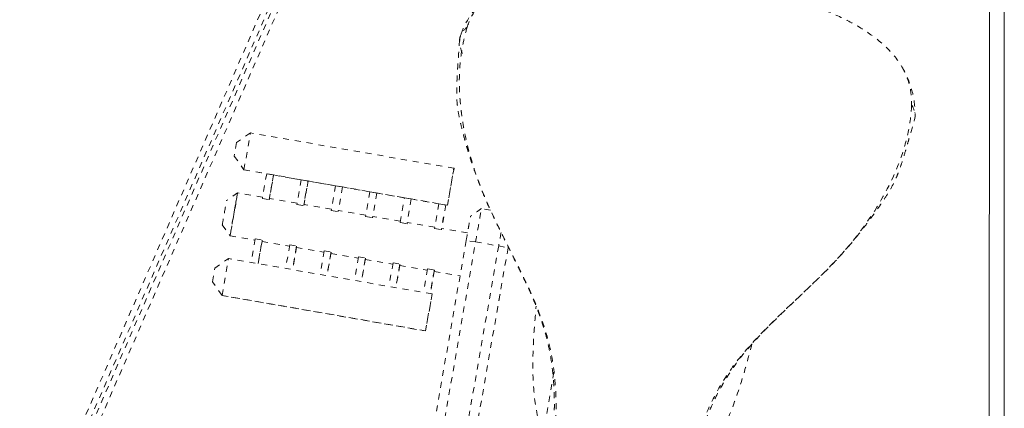
# Model space of a CAD drawing. Units: inches. Extents: x -59 to 363, y -535 to 202.
# Drawn here: x 187 to 203, y 140 to 146 of the extents above; entities that cross this region are included whole.
import ezdxf

# ---------------------------------------------------------------- set-up
doc = ezdxf.new("R2010")
doc.units = ezdxf.units.IN
doc.header["$MEASUREMENT"] = 0
doc.linetypes.add('DASHED', pattern=[0.2, 0.1, -0.1])
doc.layers.add('ACAD_LAYER_0', color=7, linetype='Continuous', lineweight=0)
doc.layers.add('Unnamed [1.1]', color=7, linetype='Continuous', lineweight=0)

msp = doc.modelspace()

# ---------------------------------------------------------------- linework, layer by layer
at = {"layer": 'ACAD_LAYER_0', "color": 178, "linetype": 'DASHED', "lineweight": 0}
for p, q in [((198.9028131, 164.9982733), (187.1103959, 137.8775706)), ((198.9340645, 164.9196761), (174.621857, 109.0054269)), ((198.9340645, 164.9196761), (174.621857, 109.0054269)), ((190.5432764, 144.3983309), (190.3132877, 144.2359558)), ((190.4354756, 143.7800954), (190.5432764, 144.3983309)), ((193.9467788, 143.8048767), (190.5432764, 144.3983309)), ((190.3132877, 144.2359558), (190.2739582, 144.010402)), ((190.2739582, 144.010402), (190.4354756, 143.7800954)), ((190.4354756, 143.7800954), (193.8389781, 143.1866412)), ((190.4370452, 143.7793755), (190.4354756, 143.7800954)), ((190.4370452, 143.7793755), (190.815369, 143.7134088)), ((193.8389781, 143.1866412), (193.9467788, 143.8048767)), ((193.9483484, 143.8041568), (193.8405477, 143.1859213)), ((193.9467788, 143.8048767), (193.9483484, 143.8041568)), ((190.8154201, 143.7137036), (190.7433489, 143.3003768)), ((190.8154201, 143.7137036), (190.9306007, 143.6936201)), ((190.8585295, 143.2802933), (190.9306007, 143.6936201)), ((190.9313174, 143.6932914), (190.8630081, 143.3015389)), ((190.9306007, 143.6936201), (190.9313174, 143.6932914)), ((190.9313005, 143.6931943), (191.3911922, 143.613005)), ((191.3912433, 143.6132998), (191.3191721, 143.199973)), ((191.3912433, 143.6132998), (191.5064239, 143.5932162)), ((191.4343527, 143.1798894), (191.5064239, 143.5932162)), ((191.5071405, 143.5928875), (191.4388313, 143.2011351)), ((191.5064239, 143.5932162), (191.5071405, 143.5928875)), ((191.5071237, 143.5927905), (191.9669755, 143.5126081)), ((191.9670266, 143.5129029), (191.8949554, 143.0995761)), ((191.9670266, 143.5129029), (192.0822072, 143.4928194)), ((192.0822072, 143.4928194), (192.010136, 143.0794926)), ((192.0829238, 143.4924907), (192.0146146, 143.1007382)), ((192.0822072, 143.4928194), (192.0829238, 143.4924907)), ((192.082907, 143.4923936), (192.5427588, 143.4122112)), ((190.3287439, 143.3946945), (190.1442856, 143.2650103)), ((190.3287439, 143.3946945), (190.3287478, 143.3946957)), ((190.7470763, 143.3217535), (190.3287478, 143.3946957)), ((190.7433489, 143.3003768), (190.8585295, 143.2802933)), ((191.3228996, 143.2213497), (190.8626397, 143.3016033)), ((192.5428099, 143.412506), (192.4707387, 142.9991792)), ((192.5428099, 143.412506), (192.6579905, 143.3924225)), ((192.6579905, 143.3924225), (192.5859193, 142.9790957)), ((192.6587071, 143.3920938), (192.5903979, 143.0003414)), ((192.6579905, 143.3924225), (192.6587071, 143.3920938)), ((192.6586903, 143.3919967), (193.1185421, 143.3118143)), ((193.046522, 142.8987824), (193.1185932, 143.3121092)), ((193.1185932, 143.3121092), (193.2337738, 143.2920256)), ((193.2337738, 143.2920256), (193.1617026, 142.8786988)), ((193.2344904, 143.2916969), (193.1661812, 142.8999445)), ((193.2337738, 143.2920256), (193.2344904, 143.2916969)), ((193.2344736, 143.2915999), (193.6943253, 143.2114175)), ((191.3191721, 143.199973), (191.4343527, 143.1798894)), ((191.8986829, 143.1209528), (191.438463, 143.2011994)), ((191.8949554, 143.0995761), (192.010136, 143.0794926)), ((192.4744661, 143.020556), (192.0142463, 143.1008025)), ((193.6943765, 143.2117123), (193.6223053, 142.7983855)), ((193.6943765, 143.2117123), (193.8095571, 143.1916287)), ((193.8095571, 143.1916287), (193.7374859, 142.7783019)), ((193.8102737, 143.1913), (193.7419645, 142.7995476)), ((193.8095571, 143.1916287), (193.8102737, 143.1913)), ((193.8102569, 143.191203), (193.8405477, 143.1859213)), ((193.8405477, 143.1859213), (193.8389781, 143.1866412)), ((194.5560052, 143.1064963), (194.4086086, 143.1321972)), ((192.4707387, 142.9991792), (192.5859193, 142.9790957)), ((193.0502494, 142.9201591), (192.5900295, 143.0004057)), ((190.0736037, 142.8596449), (190.2032862, 142.6751852)), ((193.046522, 142.8987824), (193.1617026, 142.8786988)), ((193.6260326, 142.8197622), (193.1658128, 142.9000088)), ((193.6223053, 142.7983855), (193.7374859, 142.7783019)), ((194.1743439, 142.7241555), (193.741596, 142.7996119)), ((190.2032885, 142.6751831), (190.2032862, 142.6751853)), ((190.2032893, 142.6751829), (190.6216162, 142.602241)), ((190.6253788, 142.6238197), (190.5567043, 142.2299729)), ((190.6253788, 142.6238197), (190.7405594, 142.6037362)), ((190.6718849, 142.2098893), (190.7405594, 142.6037362)), ((194.1519685, 142.5962792), (192.9495751, 135.7038055)), ((194.3092645, 142.5730847), (194.1519685, 142.5962792)), ((190.7375479, 142.5820264), (190.6726361, 142.2097582)), ((190.7371812, 142.5820904), (191.1974394, 142.5018372)), ((191.201202, 142.5234159), (191.1325275, 142.129569)), ((191.201202, 142.5234159), (191.3163826, 142.5033323)), ((191.3163826, 142.5033323), (191.2477081, 142.1094855)), ((191.3133711, 142.4816226), (191.2484593, 142.1093544)), ((191.3130043, 142.4816866), (191.7732227, 142.4014403)), ((193.1068713, 135.680611), (194.3092646, 142.5730847)), ((194.6953407, 142.5057663), (193.4929473, 135.6132925)), ((194.8521883, 142.4741849), (193.6497949, 135.5817111)), ((194.3092646, 142.5730847), (194.6953407, 142.5057663)), ((194.6953407, 142.5057663), (194.8521883, 142.4741849)), ((189.9467471, 142.1338514), (190.1767358, 142.2962265)), ((190.0689281, 141.6779511), (190.1767358, 142.2962265)), ((193.5802383, 141.7027723), (190.1767358, 142.2962265)), ((191.7769853, 142.423019), (191.7083108, 142.0291722)), ((191.7769853, 142.423019), (191.8921659, 142.4029355)), ((191.8921659, 142.4029355), (191.8234914, 142.0090886)), ((191.8891544, 142.3812257), (191.8242426, 142.0089575)), ((191.8887881, 142.3812897), (192.349006, 142.3010434)), ((192.3527686, 142.3226221), (192.2840941, 141.9287753)), ((192.3527686, 142.3226221), (192.4679492, 142.3025386)), ((192.4679492, 142.3025386), (192.3992747, 141.9086917)), ((192.4649377, 142.2808288), (192.4000258, 141.9085606)), ((192.4645713, 142.2808928), (192.9247893, 142.2006466)), ((189.9074107, 141.9082577), (189.9467471, 142.1338514)), ((192.9285519, 142.2222253), (192.8598774, 141.8283784)), ((192.9285519, 142.2222253), (193.0437325, 142.2021417)), ((193.0437325, 142.2021417), (192.975058, 141.8082949)), ((193.040721, 142.180432), (192.9758091, 141.8081638)), ((193.0403546, 142.1804959), (193.5005725, 142.1002497)), ((193.5043352, 142.1218284), (193.4356607, 141.7279815)), ((193.5043352, 142.1218284), (193.6195157, 142.1017448)), ((193.6195157, 142.1017448), (193.5508413, 141.707898)), ((193.6165042, 142.0800351), (193.5515924, 141.7077669)), ((193.6161378, 142.0800991), (194.0487612, 142.0046644)), ((190.0689281, 141.6779511), (189.9074107, 141.9082577)), ((193.4724306, 141.0844969), (190.0689281, 141.6779511)), ((190.0704977, 141.6772312), (190.0689281, 141.6779511)), ((190.0704977, 141.6772312), (193.4740001, 141.083777)), ((193.4724306, 141.0844969), (193.5802383, 141.7027723)), ((193.5818078, 141.7020524), (193.4740001, 141.083777)), ((193.5802383, 141.7027723), (193.5818078, 141.7020524)), ((194.6801184, 141.4838084), (194.6815447, 141.483642)), ((193.4740001, 141.083777), (193.4724306, 141.0844969)), ((194.7459391, 135.3670891), (195.619587, 140.394778))]:
    msp.add_line(p, q, dxfattribs=at)
for points in [[(194.4085978, 143.1321861), (194.408598, 143.1321862), (194.4085981, 143.1321864), (194.4085982, 143.1321865), (194.4085984, 143.1321866), (194.4085985, 143.1321868), (194.4085986, 143.1321869), (194.4085988, 143.132187), (194.4085989, 143.1321871), (194.408599, 143.1321872), (194.4085991, 143.1321874), (194.4085993, 143.1321875), (194.4085994, 143.1321876), (194.4085995, 143.1321877), (194.4085997, 143.1321878), (194.4085998, 143.1321879), (194.4085999, 143.132188), (194.4086001, 143.1321881), (194.4086002, 143.1321882), (194.4086003, 143.1321883), (194.4086004, 143.1321884), (194.4086006, 143.1321885), (194.4086007, 143.1321886), (194.4086008, 143.1321887), (194.4086009, 143.1321888)], [(194.4086009, 143.1321888), (194.4086012, 143.132189), (194.4086014, 143.1321891), (194.4086016, 143.1321893), (194.4086019, 143.1321894), (194.4086021, 143.1321895), (194.4086023, 143.1321897), (194.4086025, 143.1321898), (194.4086028, 143.1321899), (194.408603, 143.13219), (194.4086032, 143.1321901), (194.4086034, 143.1321902), (194.4086036, 143.1321903), (194.4086038, 143.1321903), (194.4086041, 143.1321904), (194.4086043, 143.1321905), (194.4086045, 143.1321905), (194.4086047, 143.1321906), (194.4086049, 143.1321906), (194.4086051, 143.1321906), (194.4086053, 143.1321907), (194.4086055, 143.1321907), (194.4086057, 143.1321907), (194.4086059, 143.1321907), (194.4086061, 143.1321907)]]:
    msp.add_lwpolyline(points, dxfattribs=at)
at = {"layer": 'ACAD_LAYER_0', "color": 178, "linetype": 'DASHED', "lineweight": 0, "extrusion": (-2.15704e-32, -1.22465e-16, -1)}
for centre, major_axis, start_param, end_param in [((190.1089466, 143.0623273), (0.035341, 0.2026833), 4.7132137653, 6.2831853064), ((191.3757337, 142.841443), (0.0627291, 0.359756), 5.9367232945, 6.2831853075), ((191.951517, 142.7410461), (0.0627291, 0.3597561), 5.9367232795, 6.2831853029), ((190.1089466, 143.0623273), (0.035341, 0.2026833), 3.1447403997, 4.7132137653), ((193.6788669, 142.4398555), (0.0627289, 0.3597548), 5.9367232974, 6.2831853063)]:
    msp.add_ellipse(centre, major_axis=major_axis, ratio=0.0031332316, start_param=start_param, end_param=end_param, dxfattribs=at)
at = {"layer": 'ACAD_LAYER_0', "color": 178, "linetype": 'DASHED', "lineweight": 0, "extrusion": (-2.46519e-32, -1.22465e-16, -1)}
msp.add_ellipse((190.2660186, 143.0349393), major_axis=(0.0627293, 0.3597571), ratio=0.0031332316, dxfattribs=at)
for centre, major_axis, start_param, end_param in [((190.2660186, 143.0349393), (0.0627293, 0.3597571), 4.7132137653, 6.283185306), ((190.7999105, 142.9418468), (0.0627293, 0.3597568), 5.9367232846, 6.2831853075), ((190.2660186, 143.0349393), (0.0627293, 0.3597571), 3.1447409695, 4.7132137653)]:
    msp.add_ellipse(centre, major_axis=major_axis, ratio=0.0031332316, start_param=start_param, end_param=end_param, dxfattribs=at)
at = {"layer": 'ACAD_LAYER_0', "color": 178, "linetype": 'DASHED', "lineweight": 0, "extrusion": (-1.84889e-32, -1.22465e-16, -1)}
for centre, major_axis, start_param, end_param in [((192.5273003, 142.6406493), (0.0627298, 0.3597598), 5.9367232843, 6.2831853072), ((193.1030836, 142.5402524), (0.0627286, 0.3597529), 5.9367233047, 6.2831853087)]:
    msp.add_ellipse(centre, major_axis=major_axis, ratio=0.0031332316, start_param=start_param, end_param=end_param, dxfattribs=at)
at = {"layer": 'ACAD_LAYER_0', "color": 178, "linetype": 'DASHED', "lineweight": 0}
for centre, major_axis, start_param, end_param in [((190.7999105, 142.9418468), (-0.0627291, -0.3597557), 5.9350737198, 6.2831853074), ((194.6945206, 142.49043), (-0.1001645, -0.5744506), 4.2795156064, 4.6862347196), ((191.3757337, 142.841443), (-0.0627292, -0.3597562), 5.935073716, 6.2831853072), ((191.951517, 142.7410461), (-0.0627288, -0.3597543), 5.9350737116, 6.2831853078), ((192.5273003, 142.6406493), (-0.0627293, -0.359757), 5.9350737364, 6.283185307), ((193.1030836, 142.5402524), (-0.0627295, -0.3597583), 5.935073719, 6.2831853057), ((193.6788669, 142.4398555), (-0.06273, -0.3597613), 5.935073727, 6.283185309)]:
    msp.add_ellipse(centre, major_axis=major_axis, ratio=0.0031332316, start_param=start_param, end_param=end_param, dxfattribs=at)
for points in [[(187.2355202, 137.7766854), (191.1663259, 146.8169196), (195.0971317, 155.8571538), (199.0279374, 164.897388)], [(186.9961808, 137.8530745), (190.8196256, 146.6463956), (194.6430698, 155.4397151), (198.4665141, 164.233035)], [(194.0677925, 146.0542866), (194.1531843, 146.3039723), (194.3226528, 146.5271497), (194.5327438, 146.7049047)], [(194.1687903, 146.1648781), (194.1991887, 146.27063), (194.2973181, 146.4709278), (194.4486042, 146.6337156), (194.5327453, 146.7049059)], [(194.0402028, 145.9558278), (194.0447717, 146.0318761), (194.0816641, 146.099961), (194.1687903, 146.1648781)], [(201.4397216, 145.5006933), (201.5512211, 145.3088405), (201.6102482, 145.0854006), (201.6004101, 144.8640212)], [(201.4397238, 145.5006895), (201.5094044, 145.3807918), (201.6170765, 145.1311663), (201.6566179, 144.8639383), (201.6565365, 144.7319487)], [(201.6004073, 144.8639587), (201.6403877, 144.8041072), (201.6577426, 144.7434855), (201.6557172, 144.6860377)], [(201.6506048, 144.6224622), (201.6718827, 144.6972772), (201.6587858, 144.7765648), (201.6004073, 144.8639587)], [(194.4086009, 143.1321888), (194.3474166, 143.0891555), (194.2854503, 143.0455724), (194.2241319, 143.0024448)], [(194.3092647, 142.5730847), (194.3348758, 142.7199274), (194.386176, 143.0117301), (194.4080183, 143.1315934), (194.4085978, 143.1321861)], [(194.1519685, 142.5962792), (194.1615699, 142.6513095), (194.1797793, 142.755311), (194.2038099, 142.8914024), (194.2199044, 142.9811643), (194.223937, 143.0023179), (194.2241328, 143.0024504)], [(194.8521883, 142.4741849), (194.8531237, 142.4795464), (194.8540544, 142.4848785), (194.8549802, 142.4901813)], [(194.8569536, 142.4860752), (194.8564736, 142.483319), (194.8559918, 142.480553), (194.8555083, 142.4777772)], [(194.7180125, 141.6969809), (194.7176011, 141.6966914), (194.7018868, 141.6086129), (194.6795492, 141.4805536)]]:
    msp.add_open_spline(points, degree=3, dxfattribs=at)
for points, knots in [([(194.5327453, 146.7049059), (194.6507567, 146.8047534), (194.9208453, 146.9619295), (195.3687208, 147.091231), (195.9828858, 147.1759396), (196.9138981, 147.1669815), (198.1420084, 147.0010646), (199.3537567, 146.7405665), (200.2324323, 146.4329973), (200.7821345, 146.1459834), (201.1589294, 145.8718823), (201.3620987, 145.6342561), (201.4397216, 145.5006933)], [0, 0, 0, 0, 0.0625, 0.125, 0.1875, 0.3125, 0.5, 0.6875, 0.8125, 0.875, 0.9375, 1, 1, 1, 1]), ([(194.0887812, 145.7282657), (194.0497988, 145.8273044), (194.0264289, 145.9271398), (194.0736661, 146.0718993), (194.1116206, 146.1222813), (194.1687903, 146.1648781)], [0, 0, 0, 0, 0.625, 0.625, 1, 1, 1, 1]), ([(194.1687903, 146.1648781), (194.1407686, 146.0779427), (194.1177237, 145.9864489), (194.0684595, 145.7364658), (194.0503585, 145.5773511), (194.0331157, 145.2955832), (194.0375822, 145.1827502), (194.0444536, 145.0148206), (194.0485561, 144.9555931), (194.0598965, 144.8345461), (194.0766569, 144.6795436), (194.1007389, 144.5320136), (194.1959344, 144.0391987), (194.3196484, 143.6661281), (194.5590621, 143.0956887), (194.6718219, 142.8638343), (194.9777794, 142.2500095), (195.1747457, 141.8745434), (195.4291316, 141.2509881), (195.5084294, 141.0116989), (195.6133121, 140.5209015), (195.6602796, 140.1033202), (195.6548147, 139.6830143), (195.6382002, 139.3429857), (195.6232603, 139.1670674), (195.5858464, 138.8136462), (195.5409755, 138.4652003), (195.4748007, 137.932763), (195.470302, 137.5644325), (195.4962314, 137.3781344)], [0, 0, 0, 0, 0.01171875, 0.01171875, 0.03125, 0.03125, 0.0546875, 0.0546875, 0.078125, 0.078125, 0.09375, 0.125, 0.125, 0.25, 0.25, 0.34375, 0.34375, 0.5, 0.5, 0.59375, 0.59375, 0.6875, 0.75, 0.75, 0.8125, 0.8125, 0.875, 0.9375, 1, 1, 1, 1]), ([(194.0411794, 145.955766), (194.0332357, 145.8432485), (194.0253283, 145.7317765), (194.0152374, 145.5796118), (194.0099017, 145.4969349), (194.0009403, 145.3447299), (193.9950034, 145.2198406), (193.992423, 145.0849344), (193.9947263, 144.9488811), (194.0063899, 144.8209031), (194.0336535, 144.6662361), (194.0562982, 144.5671684), (194.0793152, 144.4711607), (194.1038521, 144.373637), (194.1386445, 144.2436945), (194.1718486, 144.1288397), (194.2002938, 144.034947), (194.228754, 143.9460684), (194.2451078, 143.897106), (194.2713157, 143.8197195), (194.288888, 143.7694175), (194.3258827, 143.6661033), (194.3762555, 143.5288672), (194.4391957, 143.3718248), (194.5556206, 143.1022759), (194.7275892, 142.7412796), (194.9597125, 142.2831475), (195.0807524, 142.0339225), (195.1929011, 141.7971029), (195.2425091, 141.6855041), (195.3395586, 141.4517917), (195.3846182, 141.3335714), (195.4340547, 141.183563), (195.443309, 141.1544055), (195.4686348, 141.0708839), (195.5058093, 140.9418956), (195.5561857, 140.7060858), (195.5877342, 140.4961674), (195.6072944, 140.3165849), (195.6176784, 140.164919), (195.6228978, 140.0447671), (195.6257982, 139.9339805), (195.626235, 139.8373052), (195.6252986, 139.7120592), (195.6218423, 139.5740168), (195.6143663, 139.4348311), (195.6074518, 139.3261472), (195.6017704, 139.2489305), (195.5926087, 139.1438465), (195.5873856, 139.0898383), (195.5795108, 139.0120332), (195.5699082, 138.9258279), (195.5620887, 138.8620774), (195.5515722, 138.7789628), (195.5381919, 138.6786128), (195.5147924, 138.5145658), (195.4955498, 138.3861604), (195.4740242, 138.2426249), (195.4623089, 138.1641983), (195.443714, 138.0363049), (195.4340555, 137.9692764), (195.4164367, 137.8325068), (195.4043616, 137.713826), (195.3987954, 137.6214744), (195.3969322, 137.5667435), (195.3964123, 137.537561), (195.3963327, 137.4768561), (195.3972802, 137.418099), (195.4068858, 137.2898872), (195.4165082, 137.1894486), (195.4286152, 137.090792), (195.4345058, 137.0423475)], [0, 0, 0, 0, 0.017578125, 0.017578125, 0.0234375, 0.03125, 0.046875, 0.0546875, 0.0625, 0.078125, 0.09375, 0.109375, 0.109375, 0.125, 0.140625, 0.1484375, 0.15625, 0.171875, 0.1875, 0.1875, 0.21875, 0.21875, 0.25, 0.296875, 0.296875, 0.375, 0.453125, 0.5, 0.5, 0.59375, 0.59375, 0.6875, 0.6875, 0.7109375, 0.7109375, 0.75, 0.78125, 0.796875, 0.8125, 0.828125, 0.8359375, 0.84375, 0.849609375, 0.849609375, 0.859375, 0.8671875, 0.8671875, 0.875, 0.87890625, 0.8828125, 0.8828125, 0.890625, 0.8984375, 0.8984375, 0.91015625, 0.921875, 0.9375, 0.9375, 0.953125, 0.953125, 0.96875, 0.9765625, 0.984375, 0.98828125, 0.990234375, 0.9921875, 0.9921875, 0.99609375, 0.99609375, 0.998046875, 1, 1, 1, 1]), ([(197.3673077, 137.0505987), (197.4459411, 137.1999977), (197.5316425, 137.43438), (197.6188496, 137.7594614), (197.7202641, 138.1985263), (197.8622966, 138.8492083), (198.0861677, 139.5437787), (198.3466256, 140.0945329), (198.6567454, 140.5730324), (199.275757, 141.265267), (199.8735737, 141.7871218), (200.4581829, 142.3924156), (200.652535, 142.6209483), (201.047583, 143.1726106), (201.3223243, 143.6621792), (201.5428574, 144.3410659), (201.5941331, 144.6881003), (201.5999038, 144.8640443)], [0, 0, 0, 0, 0.0625, 0.09375, 0.125, 0.21875, 0.3125, 0.375, 0.4375, 0.5, 0.65625, 0.65625, 0.75, 0.75, 0.875, 0.9375, 1, 1, 1, 1]), ([(197.3113592, 136.7140199), (197.3352429, 136.761277), (197.3765828, 136.8417624), (197.4343619, 136.9657138), (197.4598407, 137.0229496), (197.5054234, 137.135439), (197.5292632, 137.2064344), (197.5553917, 137.2930922), (197.5865097, 137.4062368), (197.6119235, 137.5190017), (197.6277769, 137.5929202), (197.6306282, 137.6063784), (197.638605, 137.6443055), (197.6566328, 137.7308209), (197.6809007, 137.8513756), (197.7016073, 137.9546888), (197.7155651, 138.0244099), (197.7311022, 138.1012931), (197.7592695, 138.2389931), (197.7800709, 138.3378397), (197.8151598, 138.4943551), (197.8253388, 138.5380655), (197.8578864, 138.6730608), (197.8796753, 138.7571142), (197.9070337, 138.8579465), (197.914744, 138.8855089), (197.9521288, 139.0167958), (197.9938258, 139.1529216), (198.0401932, 139.2893156), (198.0605753, 139.3474532), (198.0731437, 139.3828474), (198.1010154, 139.4590735), (198.128574, 139.5306339), (198.1827332, 139.6669787), (198.2267889, 139.7690248), (198.3153896, 139.9577919), (198.3830842, 140.0889683), (198.4506344, 140.2081639), (198.4720639, 140.2440423), (198.4922576, 140.2777485), (198.5501172, 140.3723125), (198.624859, 140.4839254), (198.7568158, 140.6613012), (198.8269776, 140.7474084), (198.9314584, 140.866675), (198.9871127, 140.9287277), (199.0922103, 141.0412866), (199.1687035, 141.1197494), (199.3527306, 141.3040437), (199.5535888, 141.4960855), (199.7125731, 141.6469726), (199.7488253, 141.6814474), (199.8400036, 141.7682278), (199.9587146, 141.8819601), (200.0840921, 142.0046979), (200.2821682, 142.2040451), (200.423806, 142.3556846), (200.5683147, 142.5242957), (200.597901, 142.5595149), (200.6629538, 142.6381895), (200.6959788, 142.6792277), (200.7513266, 142.7488274), (200.8005413, 142.8116892), (200.8600327, 142.8895185), (200.917879, 142.9671946), (200.9845649, 143.0585279), (201.0610339, 143.166971), (201.1552387, 143.3061175), (201.209703, 143.3929815), (201.2703682, 143.4969623), (201.3056216, 143.5623311), (201.3521999, 143.6652617), (201.3918645, 143.7646848), (201.4351981, 143.8876393), (201.4783294, 144.0283312), (201.5068238, 144.1248814), (201.5271482, 144.1947627), (201.5711836, 144.3487216), (201.6156355, 144.5051399), (201.6494262, 144.6227835)], [0, 0, 0, 0, 0.009765625, 0.009765625, 0.013671875, 0.015625, 0.0234375, 0.025390625, 0.029296875, 0.03515625, 0.03515625, 0.0366210938, 0.0366210938, 0.0390625, 0.04296875, 0.04296875, 0.044921875, 0.046875, 0.046875, 0.0517578125, 0.0517578125, 0.0546875, 0.0546875, 0.0595703125, 0.0595703125, 0.0625, 0.0625, 0.072265625, 0.076171875, 0.076171875, 0.078125, 0.080078125, 0.08203125, 0.08203125, 0.087890625, 0.087890625, 0.09375, 0.09765625, 0.1015625, 0.1015625, 0.109375, 0.1328125, 0.1328125, 0.15625, 0.15625, 0.1640625, 0.171875, 0.1875, 0.1875, 0.21875, 0.2265625, 0.234375, 0.234375, 0.265625, 0.296875, 0.3125, 0.375, 0.375, 0.390625, 0.390625, 0.4140625, 0.4140625, 0.4375, 0.46875, 0.484375, 0.5, 0.53125, 0.5625, 0.625, 0.625, 0.6875, 0.71875, 0.75, 0.8125, 0.875, 0.875, 0.90625, 0.9375, 1, 1, 1, 1]), ([(195.5316998, 139.090159), (195.4370543, 139.2941771), (195.3087777, 139.7246423), (195.2746998, 140.1473001), (195.2627348, 140.5456856), (195.2681356, 140.7377264), (195.2884863, 141.1214993), (195.3039035, 141.3112742), (195.3220346, 141.4993051)], [0, 0, 0, 0, 0.25, 0.5, 0.5, 0.75, 0.75, 1, 1, 1, 1]), ([(198.9305329, 140.8661083), (198.8819285, 140.6761832), (198.8299423, 140.4854558), (198.7135402, 140.1037175), (198.6504021, 139.9146158), (198.493606, 139.528659), (198.3032547, 139.1261137), (198.0131845, 138.760064), (197.8404694, 138.6006026)], [0, 0, 0, 0, 0.25, 0.25, 0.5, 0.5, 0.75, 1, 1, 1, 1])]:
    msp.add_open_spline(points, degree=3, knots=knots, dxfattribs=at)
at = {"layer": 'Unnamed [1.1]', "color": 178, "linetype": 'Continuous', "lineweight": 0}
msp.add_line((202.9000773, 136.9889437), (202.9028241, 172.0689436), dxfattribs=at)
msp.add_lwpolyline([(203.1500766, 136.9846488), (203.1501911, 138.4463155), (203.1503055, 139.9079822), (203.15042, 141.3696488), (203.1505344, 142.8313155), (203.1506489, 144.2929821), (203.1507633, 145.7546488), (203.1508778, 147.2163155)], dxfattribs=at)

doc.saveas('drawing.dxf')
